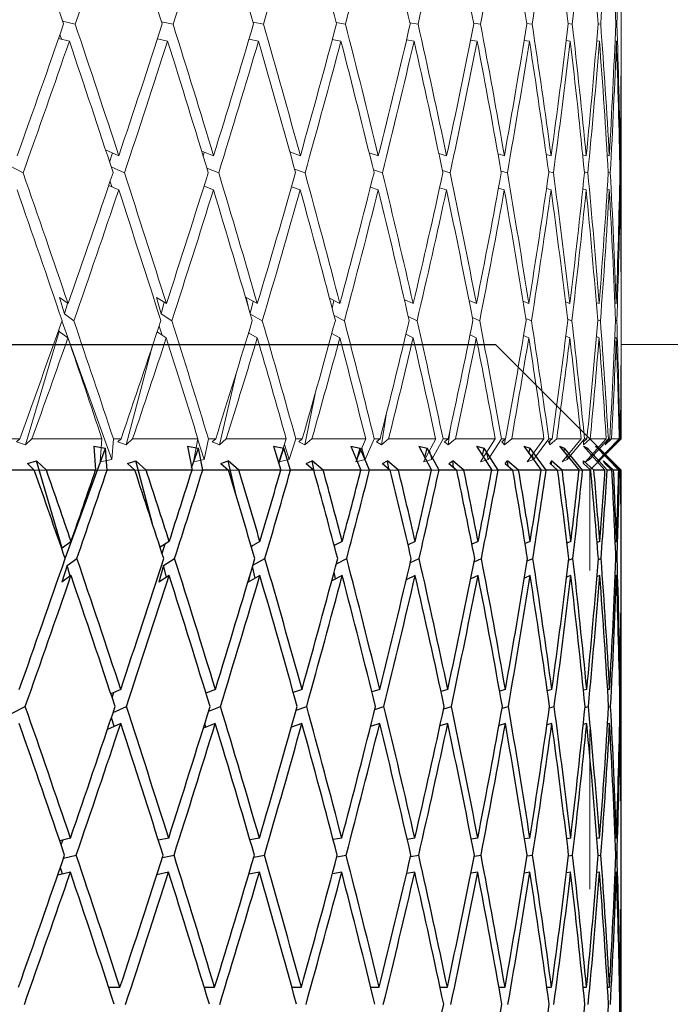
# Model space of a CAD drawing. Units: millimetres. Extents: x 6 to 413, y 7 to 291.
# Drawn here: x 330 to 335, y 266 to 274 of the extents above; entities that cross this region are included whole.
import ezdxf

# ---------------------------------------------------------------- set-up
doc = ezdxf.new("R2010")
doc.units = ezdxf.units.MM
doc.linetypes.add('PHANTOM', pattern=[12.7, 6.35, -1.27, 1.27, -1.27, 1.27, -1.27])
doc.styles.add('SLDTEXTSTYLE0', font='ISOCP3', dxfattribs={"width": 0.96})
doc.dimstyles.new('SLDDIMSTYLE1', dxfattribs={"dimtxt": 2.714532, "dimasz": 3.302, "dimexe": 0, "dimexo": 0.0625, "dimgap": 0.678633, "dimtad": 1, "dimdec": 1, "dimrnd": 1e-09, "dimzin": 12, "dimdsep": 46, "dimtxsty": 'SLDTEXTSTYLE0', "dimsah": 1, "dimcen": 0.09, "dimadec": 0, "dimazin": 3, "dimtfac": 1, "dimtdec": 1, "dimtofl": 0, "dimtmove": 0, "dimatfit": 3, "dimfxl": 0, "dimfrac": 2, "dimtolj": 1, "dimtzin": 12, "dimarcsym": 0})

# ---------------------------------------------------------------- blocks, each defined once
blk = doc.blocks.new('_D_4')
at = {"color": 7, "linetype": 'Continuous', "lineweight": 0}
for p, q in [((334.3087, 280.3903), (384.3929, 280.3903)), ((383.3929, 280.3903), (383.3929, 116.4903)), ((373.3087, 116.4903), (384.3929, 116.4903))]:
    blk.add_line(p, q, dxfattribs=at)
at = {"color": 7, "linetype": 'Continuous', "lineweight": 18}
for points in [[(383.3929, 280.3903), (382.8849, 277.0883), (383.9009, 277.0883)], [(383.3929, 116.4903), (383.9009, 119.7923), (382.8849, 119.7923)]]:
    blk.add_solid(points, dxfattribs=at)
at = {"color": 7, "linetype": 'Continuous', "lineweight": 18, "insert": (379.6412, 194.4385), "char_height": 2.91042, "attachment_point": 1, "rotation": 90, "style": 'SLDTEXTSTYLE0'}
blk.add_mtext('163,9', dxfattribs=at)
blk = doc.blocks.new('_D_5')
at = {"color": 7, "linetype": 'Continuous', "lineweight": 0}
for p, q in [((334.3087, 280.3903), (363.5574, 280.3903)), ((362.5574, 280.3903), (362.5574, 271.3903)), ((334.3087, 271.3903), (363.5574, 271.3903)), ((362.5574, 271.3903), (362.5574, 258.2893))]:
    blk.add_line(p, q, dxfattribs=at)
at = {"color": 7, "linetype": 'Continuous', "lineweight": 18}
for points in [[(362.5574, 280.3903), (362.0494, 277.0883), (363.0654, 277.0883)], [(362.5574, 271.3903), (363.0654, 274.6923), (362.0494, 274.6923)]]:
    blk.add_solid(points, dxfattribs=at)
at = {"color": 7, "linetype": 'Continuous', "lineweight": 18, "attachment_point": 1, "rotation": 90, "style": 'SLDTEXTSTYLE0'}
for s, insert, char_height in [('corsa', (358.8046, 261.3796), 2.91042), ('stroke', (362.3348, 258.8364), 2.91042), ('9', (358.8046, 258.2893), 2.9104)]:
    blk.add_mtext(s, dxfattribs=dict(at, insert=insert, char_height=char_height))

msp = doc.modelspace()

# ---------------------------------------------------------------- linework, layer by layer
at = {"color": 7, "linetype": 'PHANTOM', "lineweight": 18}
for p, q in [((334.3087, 273.7834), (334.3087, 274.112)), ((329.9577, 273.9447), (329.8571, 273.9691)), ((330.7378, 273.9447), (330.6456, 273.9641)), ((331.4584, 273.9447), (331.375, 273.9603)), ((332.1116, 273.9447), (332.0375, 273.9573)), ((332.6902, 273.9447), (332.6259, 273.9548)), ((333.188, 273.9447), (333.134, 273.9527)), ((333.5995, 273.9447), (333.5561, 273.9508)), ((333.9201, 273.9447), (333.8878, 273.9491)), ((334.1464, 273.9447), (334.1252, 273.9475)), ((334.2759, 273.9447), (334.266, 273.946)), ((329.825, 273.8302), (329.9111, 273.8093)), ((329.8494, 273.8243), (329.8364, 273.8628)), ((330.6128, 273.8265), (330.6943, 273.8093)), ((331.3429, 273.8235), (331.4186, 273.8093)), ((332.0072, 273.821), (332.0758, 273.8093)), ((332.5983, 273.8189), (332.659, 273.8093)), ((333.1097, 273.817), (333.1616, 273.8093)), ((333.5359, 273.8153), (333.5782, 273.8093)), ((333.872, 273.8137), (333.9042, 273.8093)), ((334.1145, 273.8122), (334.136, 273.8093)), ((334.2606, 273.8107), (334.271, 273.8093)), ((334.3087, 271.9865), (334.3087, 273.5141)), ((330.1997, 272.9433), (330.3052, 272.8958)), ((330.2321, 272.8449), (330.2541, 272.9188)), ((330.9657, 272.9332), (331.0603, 272.8958)), ((330.9782, 272.8924), (330.9869, 272.9248)), ((331.6685, 272.9256), (331.7524, 272.8958)), ((332.3008, 272.9197), (332.3739, 272.8958)), ((332.8559, 272.9147), (332.9179, 272.8958)), ((333.3278, 272.9105), (333.3786, 272.8958)), ((333.7115, 272.9068), (333.7509, 272.8958)), ((334.0028, 272.9034), (334.0307, 272.8958)), ((334.1986, 272.9002), (334.215, 272.8958)), ((334.2967, 272.8971), (334.3016, 272.8958)), ((329.5428, 272.7593), (329.4355, 272.8161)), ((330.3497, 272.7593), (330.2447, 272.8066)), ((331.1014, 272.7593), (331.0074, 272.7965)), ((331.7897, 272.7593), (331.7064, 272.789)), ((332.407, 272.7593), (332.3345, 272.783)), ((332.9464, 272.7593), (332.885, 272.7781)), ((333.4022, 272.7593), (333.352, 272.7738)), ((333.7694, 272.7593), (333.7306, 272.7701)), ((334.0438, 272.7593), (334.0165, 272.7667)), ((334.2225, 272.7593), (334.2068, 272.7635)), ((334.3036, 272.7593), (334.2993, 272.7605)), ((330.2255, 272.6597), (330.3044, 272.6243)), ((330.2483, 272.6495), (330.2352, 272.6883)), ((330.9847, 272.6538), (331.0596, 272.6243)), ((331.6822, 272.6489), (331.7517, 272.6243)), ((332.3105, 272.6448), (332.3733, 272.6243)), ((332.8624, 272.641), (332.9174, 272.6243)), ((333.3318, 272.6377), (333.3782, 272.6243)), ((333.7137, 272.6345), (333.7506, 272.6243)), ((334.0037, 272.6315), (334.0305, 272.6243)), ((334.1987, 272.6285), (334.2148, 272.6243)), ((334.2966, 272.6256), (334.3016, 272.6243)), ((329.8317, 271.7672), (329.9004, 271.7173)), ((329.8317, 271.7672), (329.8723, 271.6346)), ((329.8723, 271.6346), (329.8975, 271.7194)), ((330.605, 271.7672), (330.6843, 271.7173)), ((330.605, 271.7672), (330.6415, 271.6346)), ((330.6415, 271.6346), (330.6666, 271.7284)), ((331.3202, 271.7672), (331.4094, 271.7173)), ((331.3202, 271.7672), (331.3456, 271.6625)), ((331.3529, 271.6373), (331.3761, 271.7359)), ((331.9846, 271.7596), (332.0676, 271.7173)), ((332.0058, 271.6793), (332.0184, 271.7424)), ((332.581, 271.7507), (332.6518, 271.7173)), ((332.5845, 271.7355), (332.5866, 271.7481)), ((333.0969, 271.7433), (333.1555, 271.7173)), ((333.5267, 271.737), (333.5733, 271.7173)), ((333.8659, 271.7314), (333.9005, 271.7173)), ((334.1109, 271.7264), (334.1335, 271.7173)), ((334.259, 271.7216), (334.2699, 271.7173)), ((334.3087, 271.4574), (334.3087, 271.7125)), ((329.9467, 271.5805), (329.8723, 271.6346)), ((330.7275, 271.5805), (330.6415, 271.6346)), ((331.449, 271.5805), (331.354, 271.6337)), ((330.2483, 270.4745), (329.8522, 271.5804)), ((332.1032, 271.5805), (332.0207, 271.6225)), ((332.6829, 271.5805), (332.6127, 271.6136)), ((333.1818, 271.5805), (333.1238, 271.6063)), ((333.5945, 271.5805), (333.5486, 271.6)), ((333.9164, 271.5805), (333.8825, 271.5944)), ((334.144, 271.5805), (334.122, 271.5893)), ((334.2748, 271.5805), (334.2646, 271.5846)), ((329.5625, 270.5924), (329.831, 271.4956)), ((329.831, 271.4956), (329.8269, 271.5088)), ((329.831, 271.4956), (329.8996, 271.4458)), ((330.6102, 271.4919), (330.6836, 271.4458)), ((330.6498, 271.467), (330.6256, 271.5384)), ((331.3392, 271.4846), (331.4087, 271.4458)), ((331.3435, 271.4822), (331.3409, 271.4903)), ((332.0028, 271.4784), (332.067, 271.4458)), ((332.5936, 271.4729), (332.6512, 271.4458)), ((333.1051, 271.4679), (333.155, 271.4458)), ((333.5316, 271.4632), (333.5729, 271.4458)), ((333.8684, 271.4587), (333.9002, 271.4458)), ((334.1118, 271.4544), (334.1333, 271.4458)), ((334.2591, 271.45), (334.2698, 271.4458)), ((330.3626, 270.5924), (330.5742, 271.3833)), ((331.1072, 270.5924), (331.2434, 271.1716)), ((334.3087, 270.6403), (334.3087, 271.1881)), ((331.7884, 270.5924), (331.8694, 270.9972)), ((332.3986, 270.5924), (332.4401, 270.8478)), ((332.9311, 270.5924), (332.9463, 270.7156)), ((329.4493, 270.6403), (329.5151, 270.6403)), ((329.5151, 270.6403), (329.4895, 270.6161)), ((329.5625, 270.5924), (329.4895, 270.6161)), ((329.5625, 270.5924), (329.6128, 270.6403)), ((329.6128, 270.6403), (330.1707, 270.6403)), ((330.1707, 270.6403), (330.1563, 270.4575)), ((330.2483, 270.4745), (330.2619, 270.6403)), ((330.2619, 270.6403), (330.3237, 270.6403)), ((330.3237, 270.6403), (330.2968, 270.6161)), ((330.3626, 270.5924), (330.2968, 270.6161)), ((330.3626, 270.5924), (330.4154, 270.6403)), ((330.4154, 270.6403), (330.9357, 270.6403)), ((330.9357, 270.6403), (330.8996, 270.4575)), ((330.9868, 270.4745), (330.9338, 270.6306)), ((330.9868, 270.4745), (331.0202, 270.6403)), ((331.0202, 270.6403), (331.0774, 270.6403)), ((331.0774, 270.6403), (331.0495, 270.6161)), ((331.1072, 270.5924), (331.0495, 270.6161)), ((331.1072, 270.5924), (331.1621, 270.6403)), ((331.1621, 270.6403), (331.6391, 270.6403)), ((331.6391, 270.6403), (331.5816, 270.4575)), ((331.6632, 270.4745), (331.716, 270.6403)), ((331.716, 270.6403), (331.7679, 270.6403)), ((331.7679, 270.6403), (331.7393, 270.6161)), ((331.7884, 270.5924), (331.7393, 270.6161)), ((331.7884, 270.5924), (331.8447, 270.6403)), ((331.8447, 270.6403), (332.2732, 270.6403)), ((332.2732, 270.6403), (332.1949, 270.4575)), ((332.2698, 270.4745), (332.3415, 270.6403)), ((332.3415, 270.6403), (332.3876, 270.6403)), ((332.3876, 270.6403), (332.3586, 270.6161)), ((332.3986, 270.5924), (332.3586, 270.6161)), ((332.3986, 270.5924), (332.4556, 270.6403)), ((332.4556, 270.6403), (332.8309, 270.6403)), ((332.8309, 270.6403), (332.7328, 270.4575)), ((332.8003, 270.4745), (332.89, 270.6403)), ((332.89, 270.6403), (332.9298, 270.6403)), ((332.9298, 270.6403), (332.9007, 270.6161)), ((332.9311, 270.5924), (332.9007, 270.6161)), ((332.9311, 270.5924), (332.9882, 270.6403)), ((332.9882, 270.6403), (333.3062, 270.6403)), ((333.3062, 270.6403), (333.1894, 270.4575)), ((333.2486, 270.4745), (333.3555, 270.6403)), ((333.3555, 270.6403), (333.3885, 270.6403)), ((333.3885, 270.6403), (333.3596, 270.6161)), ((333.38, 270.5924), (333.3596, 270.6161)), ((333.38, 270.5924), (333.4367, 270.6403)), ((333.38, 270.5924), (333.3837, 270.6363)), ((333.4367, 270.6403), (333.6939, 270.6403)), ((333.6939, 270.6403), (333.5596, 270.4575)), ((333.6099, 270.4745), (333.7328, 270.6403)), ((333.7586, 270.6403), (333.7303, 270.6161)), ((333.7406, 270.5924), (333.7303, 270.6161)), ((333.7328, 270.6403), (333.7586, 270.6403)), ((333.7406, 270.5924), (333.7962, 270.6403)), ((333.7406, 270.5924), (333.742, 270.6261)), ((333.7962, 270.6403), (333.9897, 270.6403)), ((333.9897, 270.6403), (333.8393, 270.4575)), ((333.8803, 270.4745), (334.0178, 270.6403)), ((334.0362, 270.6403), (334.0087, 270.6161)), ((334.0087, 270.5924), (334.0626, 270.6403)), ((334.0087, 270.5924), (334.0087, 270.6161)), ((334.0178, 270.6403), (334.0362, 270.6403)), ((334.1904, 270.6403), (334.0257, 270.4575)), ((334.0568, 270.4745), (334.2073, 270.6403)), ((334.0587, 270.3903), (334.3087, 270.6403)), ((334.0626, 270.6403), (334.1904, 270.6403)), ((334.2938, 270.6403), (334.1165, 270.4575)), ((334.1375, 270.4745), (334.2994, 270.6403)), ((334.1816, 270.5924), (334.2332, 270.6403)), ((334.1816, 270.5924), (334.1918, 270.6161)), ((334.2181, 270.6403), (334.1918, 270.6161)), ((334.2073, 270.6403), (334.2181, 270.6403)), ((334.2332, 270.6403), (334.2938, 270.6403)), ((334.2572, 270.5924), (334.3059, 270.6403)), ((334.2572, 270.5924), (334.2776, 270.6161)), ((334.3025, 270.6403), (334.2776, 270.6161)), ((334.2994, 270.6403), (334.3025, 270.6403)), ((334.3059, 270.6403), (334.3087, 270.6403)), ((331.6632, 270.4745), (331.6249, 270.5951)), ((332.2698, 270.4745), (332.2424, 270.5685)), ((332.8003, 270.4745), (332.7811, 270.5475)), ((330.2483, 270.4745), (330.1563, 270.4575)), ((330.9868, 270.4745), (330.8996, 270.4575)), ((331.6632, 270.4745), (331.5816, 270.4575)), ((332.2698, 270.4745), (332.1949, 270.4575)), ((332.8003, 270.4745), (332.7328, 270.4575)), ((333.2486, 270.4745), (333.1894, 270.4575)), ((333.2486, 270.4745), (333.2358, 270.5301)), ((333.6099, 270.4745), (333.5596, 270.4575)), ((333.6099, 270.4745), (333.6019, 270.5152)), ((333.8803, 270.4745), (333.8393, 270.4575)), ((333.8803, 270.4745), (333.8759, 270.502)), ((334.0568, 270.4745), (334.0257, 270.4575)), ((334.0568, 270.4745), (334.0549, 270.49)), ((334.1375, 270.4745), (334.1165, 270.4575)), ((334.1375, 270.4745), (334.1371, 270.4788)), ((334.0587, 270.3903), (316.5587, 270.3903)), ((334.0587, 256.8903), (334.0587, 270.3903))]:
    msp.add_line(p, q, dxfattribs=at)
at = {"color": 7, "linetype": 'Continuous', "lineweight": 25}
for p, q in [((317.3087, 271.3903), (333.3087, 271.3903)), ((334.3087, 270.3903), (333.3087, 271.3903)), ((329.8776, 269.6854), (330.1992, 270.5654)), ((330.1068, 270.5818), (330.1992, 270.5654)), ((330.1068, 270.5818), (330.1204, 270.3903)), ((330.2121, 270.3903), (330.1992, 270.5654)), ((330.8527, 270.5818), (330.9403, 270.5654)), ((330.8527, 270.5818), (330.889, 270.3903)), ((330.8857, 270.4078), (330.9403, 270.5654)), ((330.9741, 270.3903), (330.9403, 270.5654)), ((331.5378, 270.5818), (331.6197, 270.5654)), ((331.5378, 270.5818), (331.5966, 270.3903)), ((331.5802, 270.4435), (331.6197, 270.5654)), ((331.674, 270.3903), (331.6197, 270.5654)), ((332.1547, 270.5818), (332.2299, 270.5654)), ((332.1547, 270.5818), (332.2352, 270.3903)), ((332.2016, 270.4702), (332.2299, 270.5654)), ((332.3042, 270.3903), (332.2299, 270.5654)), ((332.6966, 270.5818), (332.7643, 270.5654)), ((332.6966, 270.5818), (332.7979, 270.3903)), ((332.7445, 270.4913), (332.7643, 270.5654)), ((332.8578, 270.3903), (332.7643, 270.5654)), ((333.1575, 270.5818), (333.217, 270.5654)), ((333.1575, 270.5818), (333.2786, 270.3903)), ((333.2037, 270.5088), (333.217, 270.5654)), ((333.3287, 270.3903), (333.217, 270.5654)), ((333.5325, 270.5818), (333.5831, 270.5654)), ((333.5325, 270.5818), (333.672, 270.3903)), ((333.5747, 270.5238), (333.5831, 270.5654)), ((333.7116, 270.3903), (333.5831, 270.5654)), ((333.8173, 270.5818), (333.8585, 270.5654)), ((333.8173, 270.5818), (333.9737, 270.3903)), ((333.8539, 270.537), (333.8585, 270.5654)), ((334.0026, 270.3903), (333.8585, 270.5654)), ((334.009, 270.5818), (334.0402, 270.5654)), ((334.009, 270.5818), (334.1806, 270.3903)), ((334.0382, 270.5491), (334.0402, 270.5654)), ((334.1982, 270.3903), (334.0402, 270.5654)), ((334.1053, 270.5818), (334.1263, 270.5654)), ((334.1053, 270.5818), (334.2902, 270.3903)), ((334.1259, 270.5604), (334.1263, 270.5654)), ((334.2965, 270.3903), (334.1263, 270.5654)), ((329.577, 270.4428), (329.6502, 270.4653)), ((329.7279, 270.3903), (329.6502, 270.4653)), ((329.8529, 269.7697), (329.6502, 270.4653)), ((330.3756, 270.4428), (330.4415, 270.4653)), ((330.5233, 270.3903), (330.4415, 270.4653)), ((330.5732, 269.9633), (330.4415, 270.4653)), ((331.1187, 270.4428), (331.1766, 270.4653)), ((331.2615, 270.3903), (331.1766, 270.4653)), ((331.2427, 270.1786), (331.1766, 270.4653)), ((331.7981, 270.4428), (331.8474, 270.4653)), ((331.9344, 270.3903), (331.8474, 270.4653)), ((331.8689, 270.3559), (331.8474, 270.4653)), ((332.4065, 270.4428), (332.4466, 270.4653)), ((332.5348, 270.3903), (332.4466, 270.4653)), ((332.457, 270.4001), (332.4466, 270.4653)), ((332.9371, 270.4428), (332.9675, 270.4653)), ((333.056, 270.3903), (332.9675, 270.4653)), ((332.974, 270.4117), (332.9675, 270.4653)), ((333.3841, 270.4428), (333.4046, 270.4653)), ((333.4924, 270.3903), (333.4046, 270.4653)), ((333.4081, 270.4224), (333.4046, 270.4653)), ((333.7426, 270.4428), (333.7529, 270.4653)), ((333.839, 270.3903), (333.7529, 270.4653)), ((333.7542, 270.4327), (333.7529, 270.4653)), ((334.0923, 270.3903), (334.0087, 270.4653)), ((334.0087, 270.4428), (334.0087, 270.4653)), ((334.2492, 270.3903), (334.1692, 270.4653)), ((334.1795, 270.4428), (334.1692, 270.4653)), ((334.3082, 270.3903), (334.2327, 270.4653)), ((334.2532, 270.4428), (334.2327, 270.4653)), ((329.6316, 270.3903), (329.3963, 270.3903)), ((329.577, 270.4428), (329.6316, 270.3903)), ((330.1204, 270.3903), (329.7279, 270.3903)), ((330.4331, 270.3903), (330.2121, 270.3903)), ((330.3756, 270.4428), (330.4331, 270.3903)), ((330.889, 270.3903), (330.5233, 270.3903)), ((331.1784, 270.3903), (330.9741, 270.3903)), ((331.1187, 270.4428), (331.1784, 270.3903)), ((331.5966, 270.3903), (331.2615, 270.3903)), ((331.8594, 270.3903), (331.674, 270.3903)), ((331.7981, 270.4428), (331.8594, 270.3903)), ((332.2352, 270.3903), (331.9344, 270.3903)), ((332.4686, 270.3903), (332.3042, 270.3903)), ((332.4065, 270.4428), (332.4686, 270.3903)), ((332.7979, 270.3903), (332.5348, 270.3903)), ((332.9994, 270.3903), (332.8578, 270.3903)), ((332.9371, 270.4428), (332.9994, 270.3903)), ((333.2786, 270.3903), (333.056, 270.3903)), ((333.4459, 270.3903), (333.3287, 270.3903)), ((333.3841, 270.4428), (333.4459, 270.3903)), ((333.672, 270.3903), (333.4924, 270.3903)), ((333.8033, 270.3903), (333.7116, 270.3903)), ((333.7426, 270.4428), (333.8033, 270.3903)), ((333.9737, 270.3903), (333.839, 270.3903)), ((334.0676, 270.3903), (334.0026, 270.3903)), ((334.0087, 270.4428), (334.0676, 270.3903)), ((334.1806, 270.3903), (334.0923, 270.3903)), ((334.1795, 270.4428), (334.2359, 270.3903)), ((334.2359, 270.3903), (334.1982, 270.3903)), ((334.2902, 270.3903), (334.2492, 270.3903)), ((334.2532, 270.4428), (334.3064, 270.3903)), ((334.3064, 270.3903), (334.2965, 270.3903)), ((334.3087, 270.3903), (334.3082, 270.3903)), ((334.3087, 270.1586), (334.3087, 270.3903)), ((334.3087, 269.487), (334.3087, 269.8846)), ((329.8508, 269.7631), (329.8529, 269.7697)), ((329.9249, 269.8218), (329.8529, 269.7697)), ((330.7072, 269.8218), (330.634, 269.7759)), ((330.6498, 269.7268), (330.6759, 269.8022)), ((331.4304, 269.8218), (331.3611, 269.7831)), ((331.3637, 269.7743), (331.3677, 269.7869)), ((332.0865, 269.8218), (332.0225, 269.7893)), ((332.6683, 269.8218), (332.611, 269.7948)), ((333.1695, 269.8218), (333.1199, 269.7998)), ((333.5845, 269.8218), (333.5436, 269.8045)), ((333.9089, 269.8218), (333.8776, 269.809)), ((334.1391, 269.8218), (334.1179, 269.8134)), ((334.2725, 269.8218), (334.2622, 269.8177)), ((329.8935, 269.6303), (329.9712, 269.6866)), ((330.6606, 269.6303), (330.7504, 269.6866)), ((331.3745, 269.6334), (331.4699, 269.6866)), ((332.0393, 269.6447), (332.1219, 269.6866)), ((332.6291, 269.6535), (332.6992, 269.6866)), ((333.1377, 269.6609), (333.1956, 269.6866)), ((333.5599, 269.6672), (333.6056, 269.6866)), ((333.891, 269.6728), (333.9247, 269.6866)), ((334.1277, 269.6779), (334.1494, 269.6866)), ((334.2673, 269.6827), (334.2772, 269.6866)), ((329.8935, 269.6303), (329.8522, 269.4982)), ((329.9181, 269.5459), (329.8935, 269.6303)), ((330.6606, 269.6303), (330.6234, 269.4982)), ((330.6851, 269.5368), (330.6606, 269.6303)), ((331.3923, 269.5294), (331.371, 269.6216)), ((329.9241, 269.5502), (329.8522, 269.4982)), ((330.7065, 269.5502), (330.6234, 269.4982)), ((331.4297, 269.5502), (331.3364, 269.4982)), ((331.3466, 269.5396), (331.3364, 269.4982)), ((332.0858, 269.5502), (332.0027, 269.508)), ((332.0321, 269.523), (332.0214, 269.5778)), ((332.6677, 269.5502), (332.5969, 269.5169)), ((332.5978, 269.5173), (332.5975, 269.5191)), ((333.169, 269.5502), (333.1104, 269.5243)), ((333.5842, 269.5502), (333.5378, 269.5306)), ((333.9086, 269.5502), (333.8743, 269.5362)), ((334.1389, 269.5502), (334.1166, 269.5413)), ((334.2724, 269.5502), (334.2619, 269.546)), ((334.3087, 267.7854), (334.3087, 269.2178)), ((330.321, 268.643), (330.2421, 268.6077)), ((330.2519, 268.5782), (330.2658, 268.6183)), ((331.0749, 268.643), (331.0001, 268.6136)), ((331.7656, 268.643), (331.6963, 268.6185)), ((332.3856, 268.643), (332.323, 268.6227)), ((332.928, 268.643), (332.8733, 268.6264)), ((333.387, 268.643), (333.3409, 268.6297)), ((333.7575, 268.643), (333.7209, 268.6329)), ((334.0354, 268.643), (334.0089, 268.6359)), ((334.2177, 268.643), (334.2019, 268.6389)), ((334.3023, 268.643), (334.2976, 268.6418)), ((329.4505, 268.4501), (329.5595, 268.5076)), ((330.26, 268.4603), (330.3654, 268.5076)), ((331.0216, 268.4704), (331.116, 268.5076)), ((331.7193, 268.4779), (331.8029, 268.5076)), ((332.346, 268.4839), (332.4186, 268.5076)), ((332.895, 268.4888), (332.9565, 268.5076)), ((333.3603, 268.4931), (333.4105, 268.5076)), ((333.7371, 268.4968), (333.7758, 268.5076)), ((334.0212, 268.5002), (334.0483, 268.5076)), ((334.2096, 268.5034), (334.2251, 268.5076)), ((334.3001, 268.5065), (334.3042, 268.5076)), ((330.2672, 268.3477), (330.2463, 268.4195)), ((330.3202, 268.3715), (330.2143, 268.324)), ((331.0741, 268.3715), (330.9793, 268.3341)), ((330.9987, 268.3417), (330.9909, 268.3714)), ((331.7649, 268.3715), (331.6809, 268.3416)), ((332.385, 268.3715), (332.3118, 268.3476)), ((332.9275, 268.3715), (332.8654, 268.3525)), ((333.3866, 268.3715), (333.3358, 268.3568)), ((333.7572, 268.3715), (333.7178, 268.3605)), ((334.0352, 268.3715), (334.0074, 268.364)), ((334.2175, 268.3715), (334.2013, 268.3672)), ((334.3023, 268.3715), (334.2976, 268.3702)), ((334.3087, 267.1352), (334.3087, 267.5114)), ((329.92, 267.4578), (329.8341, 267.437)), ((329.8452, 267.4043), (329.8586, 267.4429)), ((330.7027, 267.4578), (330.6213, 267.4407)), ((331.4262, 267.4578), (331.3507, 267.4437)), ((332.0827, 267.4578), (332.0142, 267.4462)), ((332.665, 267.4578), (332.6045, 267.4483)), ((333.1667, 267.4578), (333.115, 267.4501)), ((333.5823, 267.4578), (333.5402, 267.4518)), ((333.9072, 267.4578), (333.8753, 267.4534)), ((334.138, 267.4578), (334.1167, 267.455)), ((334.272, 267.4578), (334.2617, 267.4564)), ((329.8649, 267.2976), (329.9658, 267.3221)), ((330.6528, 267.3027), (330.7453, 267.3221)), ((331.3816, 267.3065), (331.4653, 267.3221)), ((332.0435, 267.3095), (332.1177, 267.3221)), ((332.6312, 267.3119), (332.6956, 267.3221)), ((333.1385, 267.3141), (333.1926, 267.3221)), ((333.5598, 267.3159), (333.6032, 267.3221)), ((333.8905, 267.3177), (333.9229, 267.3221)), ((334.1271, 267.3193), (334.1482, 267.3221)), ((334.2669, 267.3208), (334.2767, 267.3221)), ((329.9192, 267.1862), (329.8179, 267.1617)), ((329.8563, 267.171), (329.8394, 267.224)), ((330.7019, 267.1862), (330.609, 267.1667)), ((330.6112, 267.1672), (330.6102, 267.1705)), ((331.4255, 267.1862), (331.3414, 267.1705)), ((332.0821, 267.1862), (332.0073, 267.1735)), ((332.6644, 267.1862), (332.5995, 267.176)), ((333.1662, 267.1862), (333.1115, 267.1781)), ((333.5819, 267.1862), (333.5379, 267.18)), ((333.907, 267.1862), (333.874, 267.1817)), ((334.1378, 267.1862), (334.116, 267.1833)), ((334.2719, 267.1862), (334.2615, 267.1848)), ((334.3087, 265.3859), (334.3087, 266.8659)), ((330.225, 266.2693), (330.3147, 266.2693)), ((330.2272, 266.2626), (330.2294, 266.2693)), ((330.986, 266.2693), (331.069, 266.2693)), ((331.6849, 266.2693), (331.7603, 266.2693)), ((332.3139, 266.2693), (332.3809, 266.2693)), ((332.8662, 266.2693), (332.924, 266.2693)), ((333.3356, 266.2693), (333.3837, 266.2693)), ((333.7171, 266.2693), (333.7549, 266.2693)), ((334.0065, 266.2693), (334.0335, 266.2693)), ((334.2006, 266.2693), (334.2166, 266.2693)), ((334.2973, 266.2693), (334.3021, 266.2693))]:
    msp.add_line(p, q, dxfattribs=at)
at = {"color": 7, "linetype": 'PHANTOM', "lineweight": 18}
for centre, major_axis, ratio, start_param, end_param in [((325.3087, 274.112), (-8.0561, 22.9117), 0.175127, 4.643642, 4.689487), ((325.3087, 275.8659), (7.6429, 22.4409), 0.211781, 4.698896, 4.745795), ((325.3087, 274.112), (-7.6302, 22.8999), 0.208425, 4.635807, 4.681651), ((325.3087, 275.8659), (7.1352, 22.4314), 0.244539, 4.704521, 4.751421), ((325.3087, 274.112), (-7.1189, 22.8911), 0.24055, 4.630472, 4.676316), ((325.3087, 275.8659), (6.5388, 22.4268), 0.275749, 4.707118, 4.754017), ((325.3087, 274.112), (-6.5193, 22.8869), 0.271106, 4.628071, 4.673916), ((325.3087, 275.8659), (5.8507, 22.4283), 0.304916, 4.706267, 4.753166), ((325.3087, 274.112), (-5.8287, 22.8885), 0.299609, 4.628993, 4.674837), ((325.3087, 275.8659), (5.0695, 22.4364), 0.331444, 4.701643, 4.748542), ((325.3087, 274.112), (-5.0461, 22.8962), 0.325481, 4.633531, 4.679376), ((325.3087, 275.8659), (4.1965, 22.4499), 0.354646, 4.693088, 4.739987), ((325.3087, 274.112), (-4.1736, 22.909), 0.348062, 4.641816, 4.68766), ((325.3087, 275.8659), (3.2375, 22.4666), 0.373778, 4.680703, 4.727602), ((325.3087, 274.112), (-3.2173, 22.9247), 0.366647, 4.65373, 4.699575), ((325.3087, 275.8659), (2.2046, 22.4829), 0.388108, 4.664932, 4.711831), ((325.3087, 274.112), (-2.1895, 22.9399), 0.380542, 4.668837, 4.714681), ((325.3087, 275.8659), (1.117, 22.4948), 0.396999, 4.646603, 4.693502), ((325.3087, 274.112), (-1.1088, 22.951), 0.389152, 4.686343, 4.732187), ((325.3087, 275.8659), (0, 22.4992), 0.400014, 4.626893, 4.673792), ((325.3087, 276.1352), (7.6429, 22.4409), 0.211781, 4.639913, 4.68692), ((325.3087, 274.3859), (-8.0561, 22.9117), 0.175127, 4.585929, 4.631666), ((325.3087, 276.1352), (7.1352, 22.4314), 0.244539, 4.645538, 4.692545), ((325.3087, 274.3859), (-7.6302, 22.8999), 0.208425, 4.578094, 4.62383), ((325.3087, 276.1352), (6.5388, 22.4268), 0.275749, 4.648135, 4.695142), ((325.3087, 274.3859), (-7.1189, 22.8911), 0.24055, 4.572759, 4.618496), ((325.3087, 276.1352), (5.8507, 22.4283), 0.304916, 4.647284, 4.694291), ((325.3087, 274.3859), (-6.5193, 22.8869), 0.271106, 4.570358, 4.616095), ((325.3087, 276.1352), (5.0695, 22.4364), 0.331444, 4.64266, 4.689667), ((325.3087, 274.3859), (-5.8287, 22.8885), 0.299609, 4.57128, 4.617017), ((325.3087, 276.1352), (4.1965, 22.4499), 0.354646, 4.634105, 4.681112), ((325.3087, 274.3859), (-5.0461, 22.8962), 0.325481, 4.575818, 4.621555), ((325.3087, 276.1352), (3.2375, 22.4666), 0.373778, 4.62172, 4.668727), ((325.3087, 274.3859), (-4.1736, 22.909), 0.348062, 4.584103, 4.62984), ((325.3087, 276.1352), (2.2046, 22.4829), 0.388108, 4.605948, 4.652955), ((325.3087, 274.3859), (-3.2173, 22.9247), 0.366647, 4.596018, 4.641754), ((325.3087, 276.1352), (1.117, 22.4948), 0.396999, 4.58762, 4.634627), ((325.3087, 274.3859), (-2.1895, 22.9399), 0.380542, 4.611124, 4.656861), ((325.3087, 276.1352), (0, 22.4992), 0.400014, 4.56791, 4.614917), ((325.3087, 274.3859), (-1.1088, 22.951), 0.389152, 4.62863, 4.674366), ((325.3087, 275.8659), (7.6429, 22.4409), 0.211781, 4.645873, 4.692856), ((325.3087, 274.112), (-8.0561, 22.9117), 0.175127, 4.591995, 4.637705), ((325.3087, 275.8659), (7.1352, 22.4314), 0.244539, 4.651498, 4.698482), ((325.3087, 274.112), (-7.6302, 22.8999), 0.208425, 4.584159, 4.62987), ((325.3087, 275.8659), (6.5388, 22.4268), 0.275749, 4.654095, 4.701079), ((325.3087, 274.112), (-7.1189, 22.8911), 0.24055, 4.578825, 4.624535), ((325.3087, 275.8659), (5.8507, 22.4283), 0.304916, 4.653244, 4.700228), ((325.3087, 274.112), (-6.5193, 22.8869), 0.271106, 4.576424, 4.622134), ((325.3087, 275.8659), (5.0695, 22.4364), 0.331444, 4.64862, 4.695604), ((325.3087, 274.112), (-5.8287, 22.8885), 0.299609, 4.577346, 4.623056), ((325.3087, 275.8659), (4.1965, 22.4499), 0.354646, 4.640065, 4.687049), ((325.3087, 274.112), (-5.0461, 22.8962), 0.325481, 4.581884, 4.627594), ((325.3087, 275.8659), (3.2375, 22.4666), 0.373778, 4.62768, 4.674664), ((325.3087, 274.112), (-4.1736, 22.909), 0.348062, 4.590169, 4.635879), ((325.3087, 275.8659), (2.2046, 22.4829), 0.388108, 4.611908, 4.658892), ((325.3087, 274.112), (-3.2173, 22.9247), 0.366647, 4.602083, 4.647794), ((325.3087, 275.8659), (1.117, 22.4948), 0.396999, 4.59358, 4.640564), ((325.3087, 274.112), (-2.1895, 22.9399), 0.380542, 4.61719, 4.6629), ((325.3087, 275.8659), (0, 22.4992), 0.400014, 4.57387, 4.620853), ((325.3087, 274.112), (-1.1088, 22.951), 0.389152, 4.634695, 4.680406), ((325.3087, 276.1352), (-1.117, 22.4948), 0.396999, 4.548199, 4.587959), ((325.3087, 275.8659), (-1.117, 22.4948), 0.396999, 4.554159, 4.593975), ((325.3087, 274.3859), (-8.3998, 22.9245), 0.140969, 4.544265, 4.589862), ((325.3087, 276.1352), (7.1352, 22.4314), 0.244539, 4.592376, 4.639473), ((325.3087, 274.3859), (-8.0561, 22.9117), 0.175127, 4.534372, 4.579969), ((325.3087, 276.1352), (6.5388, 22.4268), 0.275749, 4.594973, 4.642069), ((325.3087, 274.3859), (-7.6302, 22.8999), 0.208425, 4.526536, 4.572134), ((325.3087, 276.1352), (5.8507, 22.4283), 0.304916, 4.594122, 4.641218), ((325.3087, 274.3859), (-7.1189, 22.8911), 0.24055, 4.521202, 4.566799), ((325.3087, 276.1352), (5.0695, 22.4364), 0.331444, 4.589498, 4.636594), ((325.3087, 274.3859), (-6.5193, 22.8869), 0.271106, 4.518801, 4.564398), ((325.3087, 276.1352), (4.1965, 22.4499), 0.354646, 4.580943, 4.628039), ((325.3087, 274.3859), (-5.8287, 22.8885), 0.299609, 4.519722, 4.56532), ((325.3087, 276.1352), (3.2375, 22.4666), 0.373778, 4.568558, 4.615654), ((325.3087, 274.3859), (-5.0461, 22.8962), 0.325481, 4.524261, 4.569858), ((325.3087, 276.1352), (2.2046, 22.4829), 0.388108, 4.552786, 4.599883), ((325.3087, 274.3859), (-4.1736, 22.909), 0.348062, 4.532546, 4.578143), ((325.3087, 276.1352), (1.117, 22.4948), 0.396999, 4.534458, 4.581554), ((325.3087, 274.3859), (-3.2173, 22.9247), 0.366647, 4.54446, 4.590058), ((325.3087, 276.1352), (0, 22.4992), 0.400014, 4.514747, 4.561844), ((325.3087, 274.3859), (-2.1895, 22.9399), 0.380542, 4.559566, 4.605164), ((325.3087, 276.1352), (-1.117, 22.4948), 0.396999, 4.495037, 4.542133), ((325.3087, 274.3859), (-1.1088, 22.951), 0.389152, 4.58287, 4.62267), ((325.3087, 274.112), (-8.3998, 22.9245), 0.140969, 4.550372, 4.595926), ((325.3087, 275.8659), (7.1352, 22.4314), 0.244539, 4.598377, 4.645434), ((325.3087, 274.112), (-8.0561, 22.9117), 0.175127, 4.540479, 4.586034), ((325.3087, 275.8659), (6.5388, 22.4268), 0.275749, 4.600974, 4.648031), ((325.3087, 274.112), (-7.6302, 22.8999), 0.208425, 4.532644, 4.578198), ((325.3087, 275.8659), (5.8507, 22.4283), 0.304916, 4.600123, 4.64718), ((325.3087, 274.112), (-7.1189, 22.8911), 0.24055, 4.527309, 4.572863), ((325.3087, 275.8659), (5.0695, 22.4364), 0.331444, 4.595499, 4.642556), ((325.3087, 274.112), (-6.5193, 22.8869), 0.271106, 4.524908, 4.570463), ((325.3087, 275.8659), (4.1965, 22.4499), 0.354646, 4.586944, 4.634001), ((325.3087, 274.112), (-5.8287, 22.8885), 0.299609, 4.52583, 4.571384), ((325.3087, 275.8659), (3.2375, 22.4666), 0.373778, 4.574559, 4.621616), ((325.3087, 274.112), (-5.0461, 22.8962), 0.325481, 4.530368, 4.575923), ((325.3087, 275.8659), (2.2046, 22.4829), 0.388108, 4.558788, 4.605844), ((325.3087, 274.112), (-4.1736, 22.909), 0.348062, 4.538653, 4.584207), ((325.3087, 275.8659), (1.117, 22.4948), 0.396999, 4.540459, 4.587516), ((325.3087, 274.112), (-3.2173, 22.9247), 0.366647, 4.550568, 4.596122), ((325.3087, 275.8659), (0, 22.4992), 0.400014, 4.520749, 4.567805), ((325.3087, 274.112), (-2.1895, 22.9399), 0.380542, 4.565674, 4.611228), ((325.3087, 275.8659), (-1.117, 22.4948), 0.396999, 4.501038, 4.548095), ((325.3087, 274.112), (-1.1088, 22.951), 0.389152, 4.58887, 4.628734), ((325.3087, 276.1352), (7.1352, 22.4314), 0.244539, 4.543297, 4.586268), ((325.3087, 274.3859), (-8.3998, 22.9245), 0.140969, 4.496878, 4.538263), ((325.3087, 276.1352), (6.5388, 22.4268), 0.275749, 4.545893, 4.588865), ((325.3087, 274.3859), (-8.0561, 22.9117), 0.175127, 4.486985, 4.52837), ((325.3087, 276.1352), (5.8507, 22.4283), 0.304916, 4.545042, 4.588014), ((325.3087, 274.3859), (-7.6302, 22.8999), 0.208425, 4.479149, 4.520535), ((325.3087, 276.1352), (5.0695, 22.4364), 0.331444, 4.540419, 4.58339), ((325.3087, 274.3859), (-7.1189, 22.8911), 0.24055, 4.473815, 4.5152), ((325.3087, 276.1352), (4.1965, 22.4499), 0.354646, 4.531864, 4.574835), ((325.3087, 274.3859), (-6.5193, 22.8869), 0.271106, 4.471414, 4.512799), ((325.3087, 276.1352), (3.2375, 22.4666), 0.373778, 4.519478, 4.56245), ((325.3087, 274.3859), (-5.8287, 22.8885), 0.299609, 4.472335, 4.513721), ((325.3087, 276.1352), (2.2046, 22.4829), 0.388108, 4.503707, 4.546679), ((325.3087, 274.3859), (-5.0461, 22.8962), 0.325481, 4.476874, 4.518259), ((325.3087, 276.1352), (1.117, 22.4948), 0.396999, 4.485378, 4.52835), ((325.3087, 274.3859), (-4.1736, 22.909), 0.348062, 4.485159, 4.526544), ((325.3087, 276.1352), (0, 22.4992), 0.400014, 4.465668, 4.50864), ((325.3087, 274.3859), (-3.2173, 22.9247), 0.366647, 4.497073, 4.538459), ((325.3087, 276.1352), (-1.117, 22.4948), 0.396999, 4.445957, 4.488929), ((325.3087, 274.3859), (-2.1895, 22.9399), 0.380542, 4.512179, 4.553565), ((325.3087, 275.8659), (7.1352, 22.4314), 0.244539, 4.555619, 4.592271), ((325.3087, 274.112), (-8.3998, 22.9245), 0.140969, 4.508963, 4.54437), ((325.3087, 275.8659), (6.5388, 22.4268), 0.275749, 4.558215, 4.594868), ((325.3087, 274.112), (-8.0561, 22.9117), 0.175127, 4.49907, 4.534477), ((325.3087, 275.8659), (5.8507, 22.4283), 0.304916, 4.557364, 4.594017), ((325.3087, 274.112), (-7.6302, 22.8999), 0.208425, 4.491234, 4.526641), ((325.3087, 275.8659), (5.0695, 22.4364), 0.331444, 4.55274, 4.589393), ((325.3087, 274.112), (-7.1189, 22.8911), 0.24055, 4.4859, 4.521307), ((325.3087, 275.8659), (4.1965, 22.4499), 0.354646, 4.544186, 4.580838), ((325.3087, 274.112), (-6.5193, 22.8869), 0.271106, 4.483499, 4.518906), ((325.3087, 275.8659), (3.2375, 22.4666), 0.373778, 4.5318, 4.568453), ((325.3087, 274.112), (-5.8287, 22.8885), 0.299609, 4.48442, 4.519827), ((325.3087, 275.8659), (2.2046, 22.4829), 0.388108, 4.516029, 4.552681), ((325.3087, 274.112), (-5.0461, 22.8962), 0.325481, 4.488959, 4.524366), ((325.3087, 275.8659), (1.117, 22.4948), 0.396999, 4.4977, 4.534353), ((325.3087, 274.112), (-4.1736, 22.909), 0.348062, 4.497244, 4.532651), ((325.3087, 275.8659), (0, 22.4992), 0.400014, 4.47799, 4.514642), ((325.3087, 274.112), (-3.2173, 22.9247), 0.366647, 4.509158, 4.544565), ((325.3087, 275.8659), (-1.117, 22.4948), 0.396999, 4.458279, 4.494932), ((325.3087, 274.112), (-2.1895, 22.9399), 0.380542, 4.524264, 4.559671), ((325.3087, 276.1352), (-2.2046, 22.4829), 0.388108, 4.427629, 4.464911), ((325.3087, 275.8659), (-2.2046, 22.4829), 0.388108, 4.439951, 4.471028)]:
    msp.add_ellipse(centre, major_axis=major_axis, ratio=ratio, start_param=start_param, end_param=end_param, dxfattribs=at)
at = {"color": 7, "linetype": 'Continuous', "lineweight": 25}
for centre, major_axis, ratio, start_param, end_param in [((325.3087, 265.112), (-7.1189, 22.8911), 0.24055, 4.838292, 4.869738), ((325.3087, 265.3859), (-7.1189, 22.8911), 0.24055, 4.832184, 4.857492), ((325.3087, 267.1352), (8.4059, 22.467), 0.143131, 4.885584, 4.911076), ((325.3087, 266.8659), (8.4059, 22.467), 0.143131, 4.891585, 4.923182), ((325.3087, 265.112), (-6.5193, 22.8869), 0.271106, 4.835891, 4.867337), ((325.3087, 265.3859), (-6.5193, 22.8869), 0.271106, 4.829783, 4.855091), ((325.3087, 267.1352), (8.0653, 22.4534), 0.177873, 4.895889, 4.921382), ((325.3087, 266.8659), (8.0653, 22.4534), 0.177873, 4.901891, 4.933487), ((325.3087, 265.112), (-5.8287, 22.8885), 0.299609, 4.836812, 4.868258), ((325.3087, 265.3859), (-5.8287, 22.8885), 0.299609, 4.830705, 4.856013), ((325.3087, 267.1352), (7.6429, 22.4409), 0.211781, 4.904087, 4.929579), ((325.3087, 266.8659), (7.6429, 22.4409), 0.211781, 4.910088, 4.941684), ((325.3087, 265.112), (-5.0461, 22.8962), 0.325481, 4.841351, 4.872797), ((325.3087, 265.3859), (-5.0461, 22.8962), 0.325481, 4.835243, 4.860551), ((325.3087, 267.1352), (7.1352, 22.4314), 0.244539, 4.909712, 4.935205), ((325.3087, 266.8659), (7.1352, 22.4314), 0.244539, 4.915714, 4.94731), ((325.3087, 265.112), (-4.1736, 22.909), 0.348062, 4.849636, 4.881082), ((325.3087, 265.3859), (-4.1736, 22.909), 0.348062, 4.843528, 4.868836), ((325.3087, 267.1352), (6.5388, 22.4268), 0.275749, 4.912309, 4.937801), ((325.3087, 266.8659), (6.5388, 22.4268), 0.275749, 4.91831, 4.949907), ((325.3087, 265.112), (-3.2173, 22.9247), 0.366647, 4.86155, 4.892996), ((325.3087, 265.3859), (-3.2173, 22.9247), 0.366647, 4.855442, 4.880751), ((325.3087, 267.1352), (5.8507, 22.4283), 0.304916, 4.911458, 4.93695), ((325.3087, 266.8659), (5.8507, 22.4283), 0.304916, 4.917459, 4.949056), ((325.3087, 265.112), (-2.1895, 22.9399), 0.380542, 4.876656, 4.908103), ((325.3087, 265.3859), (-2.1895, 22.9399), 0.380542, 4.870549, 4.895857), ((325.3087, 267.1352), (5.0695, 22.4364), 0.331444, 4.906834, 4.932326), ((325.3087, 266.8659), (5.0695, 22.4364), 0.331444, 4.912835, 4.944432), ((325.3087, 265.112), (-1.1088, 22.951), 0.389152, 4.894162, 4.925608), ((325.3087, 265.3859), (-1.1088, 22.951), 0.389152, 4.888055, 4.913363), ((325.3087, 267.1352), (4.1965, 22.4499), 0.354646, 4.898279, 4.923771), ((325.3087, 266.8659), (4.1965, 22.4499), 0.354646, 4.90428, 4.935877), ((325.3087, 265.112), (0, 22.9551), 0.39207, 4.912961, 4.944408), ((325.3087, 265.3859), (0, 22.9551), 0.39207, 4.906854, 4.932162), ((325.3087, 267.1352), (3.2375, 22.4666), 0.373778, 4.885894, 4.911386), ((325.3087, 266.8659), (3.2375, 22.4666), 0.373778, 4.891895, 4.923492), ((325.3087, 265.112), (1.1088, 22.951), 0.389152, 4.93176, 4.963207), ((325.3087, 265.3859), (1.1088, 22.951), 0.389152, 4.925653, 4.950961), ((325.3087, 267.1352), (2.2046, 22.4829), 0.388108, 4.870123, 4.895615), ((325.3087, 266.8659), (2.2046, 22.4829), 0.388108, 4.876124, 4.90772), ((325.3087, 265.112), (2.1895, 22.9399), 0.380542, 4.958133, 4.980712), ((325.3087, 265.3859), (2.1895, 22.9399), 0.380542, 4.952033, 4.968467), ((325.3087, 267.1352), (8.4059, 22.467), 0.143131, 4.832958, 4.879476), ((325.3087, 265.3859), (-7.1189, 22.8911), 0.24055, 4.780091, 4.826183), ((325.3087, 267.1352), (8.0653, 22.4534), 0.177873, 4.843263, 4.889782), ((325.3087, 265.3859), (-6.5193, 22.8869), 0.271106, 4.77769, 4.823782), ((325.3087, 267.1352), (7.6429, 22.4409), 0.211781, 4.85146, 4.897979), ((325.3087, 265.3859), (-5.8287, 22.8885), 0.299609, 4.778611, 4.824703), ((325.3087, 267.1352), (7.1352, 22.4314), 0.244539, 4.857086, 4.903605), ((325.3087, 265.3859), (-5.0461, 22.8962), 0.325481, 4.78315, 4.829242), ((325.3087, 267.1352), (6.5388, 22.4268), 0.275749, 4.859683, 4.906201), ((325.3087, 265.3859), (-4.1736, 22.909), 0.348062, 4.791435, 4.837527), ((325.3087, 267.1352), (5.8507, 22.4283), 0.304916, 4.858832, 4.90535), ((325.3087, 265.3859), (-3.2173, 22.9247), 0.366647, 4.803349, 4.849441), ((325.3087, 267.1352), (5.0695, 22.4364), 0.331444, 4.854208, 4.900726), ((325.3087, 265.3859), (-2.1895, 22.9399), 0.380542, 4.818455, 4.864547), ((325.3087, 267.1352), (4.1965, 22.4499), 0.354646, 4.845653, 4.892171), ((325.3087, 265.3859), (-1.1088, 22.951), 0.389152, 4.835961, 4.882053), ((325.3087, 267.1352), (3.2375, 22.4666), 0.373778, 4.833268, 4.879786), ((325.3087, 265.3859), (0, 22.9551), 0.39207, 4.85476, 4.900852), ((325.3087, 267.1352), (2.2046, 22.4829), 0.388108, 4.817496, 4.864015), ((325.3087, 265.3859), (1.1088, 22.951), 0.389152, 4.873559, 4.919652), ((325.3087, 266.8659), (8.4059, 22.467), 0.143131, 4.838918, 4.885479), ((325.3087, 265.112), (-7.1189, 22.8911), 0.24055, 4.786156, 4.832289), ((325.3087, 266.8659), (8.0653, 22.4534), 0.177873, 4.849223, 4.895784), ((325.3087, 265.112), (-6.5193, 22.8869), 0.271106, 4.783755, 4.829888), ((325.3087, 266.8659), (7.6429, 22.4409), 0.211781, 4.85742, 4.903982), ((325.3087, 265.112), (-5.8287, 22.8885), 0.299609, 4.784677, 4.83081), ((325.3087, 266.8659), (7.1352, 22.4314), 0.244539, 4.863046, 4.909607), ((325.3087, 265.112), (-5.0461, 22.8962), 0.325481, 4.789215, 4.835348), ((325.3087, 266.8659), (6.5388, 22.4268), 0.275749, 4.865643, 4.912204), ((325.3087, 265.112), (-4.1736, 22.909), 0.348062, 4.7975, 4.843633), ((325.3087, 266.8659), (5.8507, 22.4283), 0.304916, 4.864792, 4.911353), ((325.3087, 265.112), (-3.2173, 22.9247), 0.366647, 4.809415, 4.855547), ((325.3087, 266.8659), (5.0695, 22.4364), 0.331444, 4.860168, 4.906729), ((325.3087, 265.112), (-2.1895, 22.9399), 0.380542, 4.824521, 4.870654), ((325.3087, 266.8659), (4.1965, 22.4499), 0.354646, 4.851613, 4.898174), ((325.3087, 265.112), (-1.1088, 22.951), 0.389152, 4.842027, 4.888159), ((325.3087, 266.8659), (3.2375, 22.4666), 0.373778, 4.839228, 4.885789), ((325.3087, 265.112), (0, 22.9551), 0.39207, 4.860826, 4.906959), ((325.3087, 266.8659), (2.2046, 22.4829), 0.388108, 4.823456, 4.870018), ((325.3087, 265.112), (1.1088, 22.951), 0.389152, 4.879625, 4.925758), ((325.3087, 267.1352), (1.117, 22.4948), 0.396999, 4.799168, 4.836819), ((325.3087, 266.8659), (1.117, 22.4948), 0.396999, 4.805128, 4.842836), ((325.3087, 265.3859), (-7.6302, 22.8999), 0.208425, 4.733434, 4.779465), ((325.3087, 267.1352), (8.0653, 22.4534), 0.177873, 4.790534, 4.837197), ((325.3087, 265.3859), (-7.1189, 22.8911), 0.24055, 4.7281, 4.774131), ((325.3087, 267.1352), (7.6429, 22.4409), 0.211781, 4.798731, 4.845395), ((325.3087, 265.3859), (-6.5193, 22.8869), 0.271106, 4.725699, 4.77173), ((325.3087, 267.1352), (7.1352, 22.4314), 0.244539, 4.804357, 4.85102), ((325.3087, 265.3859), (-5.8287, 22.8885), 0.299609, 4.726621, 4.772651), ((325.3087, 267.1352), (6.5388, 22.4268), 0.275749, 4.806953, 4.853617), ((325.3087, 265.3859), (-5.0461, 22.8962), 0.325481, 4.731159, 4.77719), ((325.3087, 267.1352), (5.8507, 22.4283), 0.304916, 4.806103, 4.852766), ((325.3087, 265.3859), (-4.1736, 22.909), 0.348062, 4.739444, 4.785475), ((325.3087, 267.1352), (5.0695, 22.4364), 0.331444, 4.801479, 4.848142), ((325.3087, 265.3859), (-3.2173, 22.9247), 0.366647, 4.751358, 4.797389), ((325.3087, 267.1352), (4.1965, 22.4499), 0.354646, 4.792924, 4.839587), ((325.3087, 265.3859), (-2.1895, 22.9399), 0.380542, 4.766465, 4.812495), ((325.3087, 267.1352), (3.2375, 22.4666), 0.373778, 4.780539, 4.827202), ((325.3087, 265.3859), (-1.1088, 22.951), 0.389152, 4.78397, 4.830001), ((325.3087, 267.1352), (2.2046, 22.4829), 0.388108, 4.764767, 4.811431), ((325.3087, 265.3859), (0, 22.9551), 0.39207, 4.80277, 4.8488), ((325.3087, 267.1352), (1.117, 22.4948), 0.396999, 4.746439, 4.793102), ((325.3087, 265.3859), (1.1088, 22.951), 0.389152, 4.829908, 4.867599), ((325.3087, 265.112), (-7.6302, 22.8999), 0.208425, 4.739475, 4.785529), ((325.3087, 266.8659), (8.0653, 22.4534), 0.177873, 4.796469, 4.843159), ((325.3087, 265.112), (-7.1189, 22.8911), 0.24055, 4.734141, 4.780195), ((325.3087, 266.8659), (7.6429, 22.4409), 0.211781, 4.804667, 4.851356), ((325.3087, 265.112), (-6.5193, 22.8869), 0.271106, 4.73174, 4.777794), ((325.3087, 266.8659), (7.1352, 22.4314), 0.244539, 4.810292, 4.856982), ((325.3087, 265.112), (-5.8287, 22.8885), 0.299609, 4.732661, 4.778715), ((325.3087, 266.8659), (6.5388, 22.4268), 0.275749, 4.812889, 4.859578), ((325.3087, 265.112), (-5.0461, 22.8962), 0.325481, 4.7372, 4.783254), ((325.3087, 266.8659), (5.8507, 22.4283), 0.304916, 4.812038, 4.858728), ((325.3087, 265.112), (-4.1736, 22.909), 0.348062, 4.745485, 4.791539), ((325.3087, 266.8659), (5.0695, 22.4364), 0.331444, 4.807414, 4.854104), ((325.3087, 265.112), (-3.2173, 22.9247), 0.366647, 4.757399, 4.803453), ((325.3087, 266.8659), (4.1965, 22.4499), 0.354646, 4.798859, 4.845549), ((325.3087, 265.112), (-2.1895, 22.9399), 0.380542, 4.772505, 4.81856), ((325.3087, 266.8659), (3.2375, 22.4666), 0.373778, 4.786474, 4.833163), ((325.3087, 265.112), (-1.1088, 22.951), 0.389152, 4.790011, 4.836065), ((325.3087, 266.8659), (2.2046, 22.4829), 0.388108, 4.770703, 4.817392), ((325.3087, 265.112), (0, 22.9551), 0.39207, 4.80881, 4.854864), ((325.3087, 266.8659), (1.117, 22.4948), 0.396999, 4.752374, 4.799064), ((325.3087, 265.112), (1.1088, 22.951), 0.389152, 4.835908, 4.873664), ((325.3087, 267.1352), (8.0653, 22.4534), 0.177873, 4.737701, 4.784493), ((325.3087, 265.3859), (-7.6302, 22.8999), 0.208425, 4.681547, 4.727499), ((325.3087, 267.1352), (7.6429, 22.4409), 0.211781, 4.745899, 4.792691), ((325.3087, 265.3859), (-7.1189, 22.8911), 0.24055, 4.676213, 4.722164), ((325.3087, 267.1352), (7.1352, 22.4314), 0.244539, 4.751524, 4.798316), ((325.3087, 265.3859), (-6.5193, 22.8869), 0.271106, 4.673812, 4.719764), ((325.3087, 267.1352), (6.5388, 22.4268), 0.275749, 4.754121, 4.800913), ((325.3087, 265.3859), (-5.8287, 22.8885), 0.299609, 4.674733, 4.720685), ((325.3087, 267.1352), (5.8507, 22.4283), 0.304916, 4.75327, 4.800062), ((325.3087, 265.3859), (-5.0461, 22.8962), 0.325481, 4.679272, 4.725224), ((325.3087, 267.1352), (5.0695, 22.4364), 0.331444, 4.748646, 4.795438), ((325.3087, 265.3859), (-4.1736, 22.909), 0.348062, 4.687557, 4.733508), ((325.3087, 267.1352), (4.1965, 22.4499), 0.354646, 4.740091, 4.786883), ((325.3087, 265.3859), (-3.2173, 22.9247), 0.366647, 4.699471, 4.745423), ((325.3087, 267.1352), (3.2375, 22.4666), 0.373778, 4.727706, 4.774498), ((325.3087, 265.3859), (-2.1895, 22.9399), 0.380542, 4.714577, 4.760529), ((325.3087, 267.1352), (2.2046, 22.4829), 0.388108, 4.711934, 4.758726), ((325.3087, 265.3859), (-1.1088, 22.951), 0.389152, 4.732083, 4.778035), ((325.3087, 267.1352), (1.117, 22.4948), 0.396999, 4.693606, 4.740398), ((325.3087, 265.3859), (0, 22.9551), 0.39207, 4.750882, 4.796834), ((325.3087, 266.8659), (8.0653, 22.4534), 0.177873, 4.743628, 4.79043), ((325.3087, 265.112), (-7.6302, 22.8999), 0.208425, 4.68758, 4.733538), ((325.3087, 266.8659), (7.6429, 22.4409), 0.211781, 4.751826, 4.798627), ((325.3087, 265.112), (-7.1189, 22.8911), 0.24055, 4.682245, 4.728204), ((325.3087, 266.8659), (7.1352, 22.4314), 0.244539, 4.757452, 4.804253), ((325.3087, 265.112), (-6.5193, 22.8869), 0.271106, 4.679844, 4.725803), ((325.3087, 266.8659), (6.5388, 22.4268), 0.275749, 4.760048, 4.80685), ((325.3087, 265.112), (-5.8287, 22.8885), 0.299609, 4.680766, 4.726724), ((325.3087, 266.8659), (5.8507, 22.4283), 0.304916, 4.759197, 4.805999), ((325.3087, 265.112), (-5.0461, 22.8962), 0.325481, 4.685304, 4.731263), ((325.3087, 266.8659), (5.0695, 22.4364), 0.331444, 4.754573, 4.801375), ((325.3087, 265.112), (-4.1736, 22.909), 0.348062, 4.693589, 4.739548), ((325.3087, 266.8659), (4.1965, 22.4499), 0.354646, 4.746018, 4.79282), ((325.3087, 265.112), (-3.2173, 22.9247), 0.366647, 4.705504, 4.751462), ((325.3087, 266.8659), (3.2375, 22.4666), 0.373778, 4.733633, 4.780435), ((325.3087, 265.112), (-2.1895, 22.9399), 0.380542, 4.72061, 4.766568), ((325.3087, 266.8659), (2.2046, 22.4829), 0.388108, 4.717862, 4.764663), ((325.3087, 265.112), (-1.1088, 22.951), 0.389152, 4.738116, 4.784074), ((325.3087, 266.8659), (1.117, 22.4948), 0.396999, 4.699533, 4.746335), ((325.3087, 265.112), (0, 22.9551), 0.39207, 4.756915, 4.802873), ((325.3087, 267.1352), (0, 22.4992), 0.400014, 4.673896, 4.712389), ((325.3087, 266.8659), (0, 22.4992), 0.400014, 4.679823, 4.718373), ((325.3087, 267.1352), (5.0695, 22.4364), 0.331444, 4.695708, 4.742614), ((325.3087, 267.1352), (4.1965, 22.4499), 0.354646, 4.687153, 4.734059), ((325.3087, 267.1352), (3.2375, 22.4666), 0.373778, 4.674768, 4.721674), ((325.3087, 267.1352), (2.2046, 22.4829), 0.388108, 4.658996, 4.705902), ((325.3087, 267.1352), (1.117, 22.4948), 0.396999, 4.640668, 4.687574), ((325.3087, 267.1352), (0, 22.4992), 0.400014, 4.620957, 4.667863)]:
    msp.add_ellipse(centre, major_axis=major_axis, ratio=ratio, start_param=start_param, end_param=end_param, dxfattribs=at)

# ---------------------------------------------------------------- dimensions: what is measured, and where the dimension line sits
at = {"color": 7, "linetype": 'Continuous', "lineweight": 18}
dim = msp.add_linear_dim(base=(383.3929, 116.4903), p1=(333.3087, 280.3903), p2=(372.3087, 116.4903), angle=90, dimstyle='SLDDIMSTYLE1', dxfattribs=at)
dim.commit()
dim.dimension.update_dxf_attribs({"geometry": '_D_4', "text_midpoint": (383.3929, 198.4403), "dimtype": 160})
dim = msp.add_linear_dim(base=(366.0865, 271.3903), p1=(333.3087, 280.3903), p2=(333.3087, 271.3903), angle=90, text='<> corsa', dimstyle='SLDDIMSTYLE1', dxfattribs=at)
dim.commit()
dim.dimension.update_dxf_attribs({"geometry": '_D_5', "text_midpoint": (366.0865, 264.2611), "dimtype": 160})

doc.saveas('drawing.dxf')
